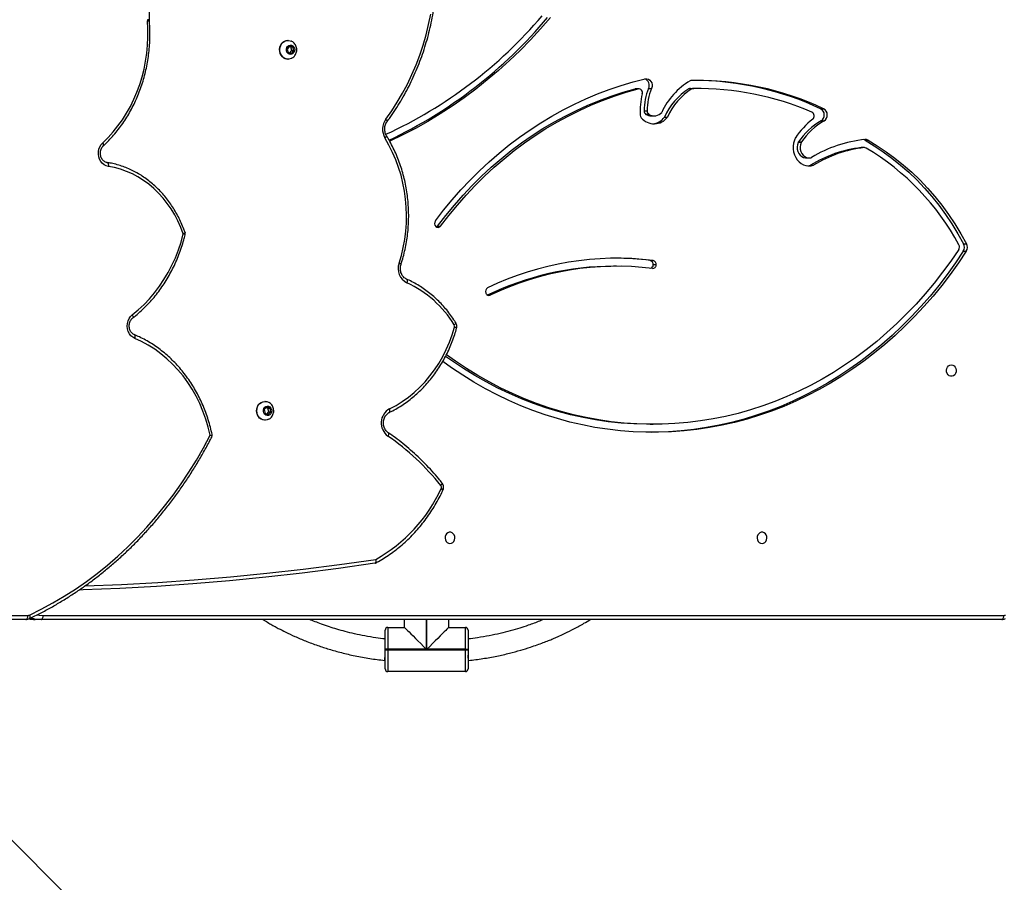
# Model space of a CAD drawing. Units: millimetres. Extents: x -10579 to 341889, y -3372 to 18480.
# Drawn here: x 2101 to 2838, y 9648 to 10293 of the extents above; entities that cross this region are included whole.
import ezdxf

# ---------------------------------------------------------------- set-up
doc = ezdxf.new("R2010")
doc.units = ezdxf.units.MM
doc.layers.add('Toestel 2D', color=7, linetype='Continuous', lineweight=20)

# ---------------------------------------------------------------- blocks, each defined once
blk = doc.blocks.new('3245 _')
at = {"color": 7, "linetype": 'Continuous', "lineweight": 25}
for p, q in [((-34.475, -5888.27), (-34.476, -5888.224)), ((-24.003, -5890.186), (-24.17, -5890.405)), ((-24.17, -5890.405), (-24.084, -5890.677)), ((-24.096, -5889.758), (-24.119, -5889.758)), ((-23.906, -5890.238), (-24.024, -5890.214)), ((-23.75, -5890.238), (-24.003, -5890.186)), ((-23.906, -5890.238), (-23.75, -5890.238)), ((-23.821, -5890.511), (-23.906, -5890.238)), ((-23.665, -5890.511), (-23.75, -5890.238)), ((-24.119, -5891.158), (-24.096, -5891.158)), ((-24.084, -5890.677), (-23.832, -5890.73)), ((-23.966, -5890.702), (-23.821, -5890.511)), ((-23.832, -5890.73), (-23.665, -5890.511)), ((-23.821, -5890.511), (-23.665, -5890.511)), ((1.856, -5893.383), (1.913, -5893.375)), ((2.081, -5893.383), (1.856, -5893.383)), ((2.138, -5893.375), (1.913, -5893.375)), ((2.858, -5893.348), (3.083, -5893.348)), ((6.095, -5893.388), (5.87, -5893.388)), ((5.987, -5893.355), (6.251, -5893.353)), ((5.987, -5893.355), (6.212, -5893.355)), ((6.476, -5893.353), (6.251, -5893.353)), ((15.728, -5894.871), (15.953, -5894.871)), ((2.523, -5895.025), (2.748, -5895.025)), ((2.887, -5895.291), (2.662, -5895.291)), ((3.053, -5895.402), (3.278, -5895.402)), ((4.047, -5895.505), (4.272, -5895.505)), ((15.756, -5895.784), (15.981, -5895.784)), ((14.266, -5897.401), (14.041, -5897.401)), ((14.069, -5897.35), (14.294, -5897.35)), ((18.988, -5897.779), (18.763, -5897.779)), ((19.013, -5897.778), (18.788, -5897.778)), ((19.046, -5897.221), (19.271, -5897.221)), ((14.654, -5898.551), (14.879, -5898.551)), ((14.979, -5899.1), (15.204, -5899.1)), ((-12.917, -5903.644), (-12.692, -5903.644)), ((26.415, -5904.971), (26.64, -5904.971)), ((26.393, -5905.533), (26.618, -5905.533)), ((0.471, -5906.649), (0.246, -5906.649)), ((2.98, -5906.22), (3.205, -5906.22)), ((3.434, -5906.554), (3.209, -5906.554)), ((-25.818, -5916.758), (-25.841, -5916.758)), ((-25.697, -5917.176), (-25.885, -5917.373)), ((-25.885, -5917.373), (-25.828, -5917.654)), ((-25.828, -5917.654), (-25.582, -5917.739)), ((-25.608, -5917.261), (-25.736, -5917.217)), ((-25.699, -5917.699), (-25.55, -5917.542)), ((-25.452, -5917.261), (-25.697, -5917.176)), ((-25.608, -5917.261), (-25.452, -5917.261)), ((-25.55, -5917.542), (-25.608, -5917.261)), ((-25.582, -5917.739), (-25.394, -5917.542)), ((-25.55, -5917.542), (-25.394, -5917.542)), ((-25.394, -5917.542), (-25.452, -5917.261)), ((-25.841, -5918.158), (-25.818, -5918.158)), ((2.966, -5918.47), (3.191, -5918.47)), ((-43.719, -5933.058), (-114.848, -5933.058)), ((-42.568, -5933.058), (-43.018, -5933.058)), ((29.281, -5933.058), (-42.568, -5933.058)), ((-42.418, -5932.758), (29.431, -5932.758)), ((-15.394, -5933.658), (-15.394, -5933.058)), ((-12.094, -5933.058), (-12.094, -5933.658)), ((-16.844, -5935.288), (-16.844, -5933.858)), ((-16.644, -5933.658), (-16.644, -5935.288)), ((-16.644, -5933.658), (-15.394, -5933.658)), ((-12.094, -5933.658), (-10.844, -5933.658)), ((-10.844, -5935.288), (-10.844, -5933.658)), ((-10.644, -5933.858), (-10.644, -5935.288)), ((-16.644, -5935.288), (-16.844, -5935.288)), ((-16.844, -5935.328), (-16.844, -5935.288)), ((-16.844, -5935.328), (-16.644, -5935.328)), ((-16.844, -5936.758), (-16.844, -5935.328)), ((-16.644, -5935.288), (-16.644, -5935.328)), ((-13.764, -5935.288), (-16.644, -5935.288)), ((-16.644, -5935.328), (-10.844, -5935.328)), ((-16.644, -5935.328), (-16.644, -5936.958)), ((-10.844, -5935.288), (-13.724, -5935.288)), ((-10.844, -5935.328), (-10.844, -5935.288)), ((-10.844, -5935.288), (-10.644, -5935.288)), ((-10.844, -5935.328), (-10.644, -5935.328)), ((-10.844, -5936.958), (-10.844, -5935.328)), ((-10.644, -5935.288), (-10.644, -5935.328)), ((-10.644, -5935.328), (-10.644, -5936.758)), ((-16.888, -5936.128), (-16.844, -5936.128)), ((-10.644, -5936.128), (-10.601, -5936.128)), ((-10.844, -5936.958), (-16.644, -5936.958)), ((-19.35, -5974.991), (-51.825, -5942.516))]:
    blk.add_line(p, q, dxfattribs=at)
at = {"color": 8, "linetype": 'Continuous', "lineweight": 25}
for p, q in [((-9.177, -5908.814), (-8.979, -5908.814)), ((-114.808, -5932.758), (-43.569, -5932.758)), ((-13.764, -5933.058), (-13.764, -5935.288)), ((-13.724, -5935.288), (-13.724, -5933.058))]:
    blk.add_line(p, q, dxfattribs=at)
at = {"color": 7, "linetype": 'Continuous', "lineweight": 25, "flags": 128}
for points in [[(-16.8, -5895.657), (-16.355, -5895.03), (-15.936, -5894.381), (-15.544, -5893.712), (-15.178, -5893.023), (-14.841, -5892.317), (-14.532, -5891.594), (-14.252, -5890.856), (-14.002, -5890.105), (-13.782, -5889.342), (-13.594, -5888.569), (-13.436, -5887.787)], [(-4.48, -5888.045), (-5.215, -5888.892), (-5.972, -5889.713), (-6.75, -5890.507), (-7.548, -5891.273), (-8.366, -5892.012), (-9.203, -5892.722), (-10.058, -5893.402), (-10.93, -5894.052), (-11.819, -5894.672), (-12.724, -5895.26), (-13.644, -5895.817), (-14.578, -5896.341), (-15.525, -5896.832), (-16.484, -5897.291), (-16.503, -5897.299)], [(-37.967, -5897.415), (-37.567, -5897.022), (-37.187, -5896.603), (-36.828, -5896.159), (-36.493, -5895.691), (-36.182, -5895.202), (-35.896, -5894.693), (-35.636, -5894.165), (-35.404, -5893.621), (-35.199, -5893.062), (-35.022, -5892.49), (-34.875, -5891.907), (-34.757, -5891.315), (-34.67, -5890.717), (-34.613, -5890.113), (-34.586, -5889.507), (-34.59, -5888.9), (-34.624, -5888.294)], [(-24.524, -5890.99), (-24.619, -5890.875), (-24.689, -5890.739), (-24.73, -5890.59), (-24.741, -5890.433), (-24.72, -5890.278), (-24.67, -5890.132), (-24.592, -5890.003), (-24.49, -5889.896), (-24.369, -5889.817), (-24.236, -5889.77), (-24.119, -5889.758)], [(-24.501, -5890.99), (-24.596, -5890.875), (-24.666, -5890.739), (-24.707, -5890.59), (-24.718, -5890.433), (-24.697, -5890.278), (-24.647, -5890.132), (-24.569, -5890.003), (-24.467, -5889.896), (-24.346, -5889.817), (-24.213, -5889.77), (-24.074, -5889.758), (-23.936, -5889.781), (-23.845, -5889.817)], [(-24.12, -5890.724), (-24.185, -5890.635), (-24.222, -5890.528), (-24.226, -5890.413), (-24.196, -5890.302), (-24.136, -5890.209), (-24.052, -5890.142), (-23.954, -5890.11), (-23.852, -5890.116), (-23.757, -5890.158), (-23.679, -5890.233), (-23.627, -5890.332), (-23.606, -5890.445), (-23.62, -5890.559), (-23.665, -5890.663), (-23.738, -5890.744), (-23.83, -5890.794), (-23.932, -5890.807), (-24.032, -5890.783), (-24.12, -5890.724)], [(-13.086, -5903.252), (-12.47, -5902.454), (-11.831, -5901.68), (-11.17, -5900.93), (-10.489, -5900.206), (-9.787, -5899.508), (-9.066, -5898.838), (-8.326, -5898.195), (-7.568, -5897.581), (-6.794, -5896.995), (-6.002, -5896.44), (-5.196, -5895.915), (-4.375, -5895.421), (-3.54, -5894.958), (-2.692, -5894.527), (-1.833, -5894.129), (-0.963, -5893.763), (-0.083, -5893.431), (0.807, -5893.133), (1.704, -5892.868), (2.608, -5892.638)], [(2.608, -5892.638), (2.728, -5892.629), (2.845, -5892.659), (2.951, -5892.725), (3.037, -5892.822), (3.096, -5892.943), (3.125, -5893.077), (3.12, -5893.216), (3.083, -5893.348)], [(-12.917, -5903.644), (-12.303, -5902.849), (-11.666, -5902.078), (-11.007, -5901.332), (-10.327, -5900.612), (-9.626, -5899.918), (-8.906, -5899.252), (-8.167, -5898.614), (-7.41, -5898.006), (-6.636, -5897.426), (-5.845, -5896.877), (-5.039, -5896.359), (-4.218, -5895.872), (-3.384, -5895.417), (-2.537, -5894.994), (-1.678, -5894.604), (-0.808, -5894.248), (0.071, -5893.925), (0.959, -5893.637), (1.856, -5893.383)], [(-12.692, -5903.644), (-12.078, -5902.849), (-11.441, -5902.078), (-10.782, -5901.332), (-10.102, -5900.612), (-9.401, -5899.918), (-8.681, -5899.252), (-7.942, -5898.614), (-7.185, -5898.006), (-6.411, -5897.426), (-5.62, -5896.877), (-4.814, -5896.359), (-3.993, -5895.872), (-3.159, -5895.417), (-2.312, -5894.994), (-1.453, -5894.604), (-0.583, -5894.248), (0.296, -5893.925), (1.184, -5893.637), (2.081, -5893.383)], [(13.848, -5897.034), (13.762, -5897.232), (13.704, -5897.443), (13.676, -5897.663), (13.678, -5897.884), (13.71, -5898.103), (13.773, -5898.313), (13.863, -5898.508), (13.979, -5898.685), (14.117, -5898.838), (14.276, -5898.964), (14.449, -5899.059), (14.633, -5899.122), (14.824, -5899.15), (15.015, -5899.142), (15.204, -5899.1)], [(-37.541, -5899.187), (-37.705, -5899.143), (-37.858, -5899.063), (-37.995, -5898.95), (-38.11, -5898.809), (-38.2, -5898.645), (-38.261, -5898.464), (-38.29, -5898.272), (-38.286, -5898.078), (-38.25, -5897.889), (-38.183, -5897.711), (-38.088, -5897.551), (-37.967, -5897.415)], [(14.041, -5897.401), (13.989, -5897.562), (13.968, -5897.731), (13.979, -5897.902), (14.021, -5898.066), (14.093, -5898.216), (14.191, -5898.344), (14.311, -5898.445), (14.447, -5898.514), (14.592, -5898.548), (14.654, -5898.551)], [(14.266, -5897.401), (14.214, -5897.562), (14.193, -5897.731), (14.204, -5897.902), (14.246, -5898.066), (14.318, -5898.216), (14.416, -5898.344), (14.536, -5898.445), (14.672, -5898.514), (14.817, -5898.548), (14.965, -5898.545)], [(18.763, -5897.779), (18.781, -5897.778), (18.788, -5897.778)], [(19.046, -5897.221), (19.735, -5897.635), (20.408, -5898.084), (21.063, -5898.565), (21.7, -5899.079), (22.317, -5899.624), (22.913, -5900.198), (23.487, -5900.802), (24.039, -5901.434), (24.566, -5902.093), (25.068, -5902.778), (25.544, -5903.486), (25.993, -5904.218), (26.415, -5904.971)], [(19.271, -5897.221), (19.96, -5897.635), (20.633, -5898.084), (21.288, -5898.565), (21.925, -5899.079), (22.542, -5899.624), (23.138, -5900.198), (23.712, -5900.802), (24.264, -5901.434), (24.791, -5902.093), (25.293, -5902.778), (25.769, -5903.486), (26.218, -5904.218), (26.64, -5904.971)], [(-37.657, -5898.89), (-37.628, -5898.895), (-37.602, -5898.912), (-37.579, -5898.94), (-37.561, -5898.977), (-37.547, -5899.022), (-37.54, -5899.073), (-37.537, -5899.129), (-37.541, -5899.187)], [(-31.943, -5904.233), (-32.129, -5903.741), (-32.343, -5903.264), (-32.584, -5902.804), (-32.85, -5902.364), (-33.142, -5901.945), (-33.456, -5901.549), (-33.793, -5901.178), (-34.15, -5900.834), (-34.526, -5900.518), (-34.919, -5900.231), (-35.328, -5899.974), (-35.751, -5899.75), (-36.185, -5899.558), (-36.63, -5899.4), (-37.083, -5899.276), (-37.541, -5899.187)], [(14.767, -5899.145), (14.79, -5899.142), (14.979, -5899.1)], [(-35.752, -5910.277), (-35.304, -5909.908), (-34.875, -5909.509), (-34.467, -5909.082), (-34.082, -5908.628), (-33.72, -5908.149), (-33.383, -5907.646), (-33.072, -5907.121), (-32.788, -5906.576), (-32.533, -5906.013), (-32.306, -5905.433), (-32.109, -5904.84), (-31.943, -5904.233)], [(26.618, -5905.533), (26.033, -5906.405), (25.423, -5907.254), (24.791, -5908.08), (24.135, -5908.882), (23.457, -5909.658), (22.757, -5910.409), (22.036, -5911.133), (21.296, -5911.829), (20.536, -5912.497), (19.757, -5913.136), (18.961, -5913.745), (18.148, -5914.324), (17.32, -5914.872), (16.476, -5915.388), (15.618, -5915.873), (14.747, -5916.325), (13.863, -5916.744), (12.968, -5917.129), (12.063, -5917.48), (11.148, -5917.797), (10.225, -5918.08), (9.295, -5918.327), (8.357, -5918.54), (7.415, -5918.717), (6.468, -5918.858), (5.517, -5918.963), (4.564, -5919.033), (3.609, -5919.067), (2.654, -5919.065), (1.7, -5919.026), (0.747, -5918.952), (-0.203, -5918.842), (-1.15, -5918.696), (-2.092, -5918.515), (-3.029, -5918.298), (-3.958, -5918.046), (-4.88, -5917.76), (-5.794, -5917.438), (-6.698, -5917.083), (-7.592, -5916.693), (-8.474, -5916.27), (-9.343, -5915.814), (-10.199, -5915.326), (-11.041, -5914.805), (-11.868, -5914.253), (-12.535, -5913.777)], [(26.057, -5905.394), (25.467, -5906.259), (24.852, -5907.1), (24.213, -5907.918), (23.551, -5908.71), (22.867, -5909.477), (22.161, -5910.218), (21.434, -5910.93), (20.687, -5911.615), (19.921, -5912.27), (19.136, -5912.896), (18.334, -5913.492), (17.515, -5914.056), (16.681, -5914.589), (15.831, -5915.089), (14.968, -5915.557), (14.092, -5915.991), (13.204, -5916.392), (12.304, -5916.758), (11.395, -5917.09), (10.477, -5917.387), (9.55, -5917.648), (8.617, -5917.874), (7.678, -5918.064), (6.733, -5918.217), (5.785, -5918.335), (4.834, -5918.416), (3.881, -5918.461), (2.928, -5918.469), (1.974, -5918.441), (1.022, -5918.376), (0.073, -5918.274), (-0.873, -5918.137), (-1.815, -5917.963), (-2.751, -5917.753), (-3.681, -5917.508), (-4.603, -5917.227), (-5.516, -5916.911), (-6.42, -5916.56), (-7.313, -5916.175), (-8.195, -5915.755), (-9.064, -5915.303), (-9.92, -5914.817), (-10.761, -5914.298), (-11.587, -5913.748), (-12.261, -5913.267)], [(26.393, -5905.533), (25.808, -5906.405), (25.198, -5907.254), (24.566, -5908.08), (23.91, -5908.882), (23.232, -5909.658), (22.532, -5910.409), (21.811, -5911.133), (21.071, -5911.829), (20.311, -5912.497), (19.532, -5913.136), (18.736, -5913.745), (17.923, -5914.324), (17.095, -5914.872), (16.251, -5915.388), (15.393, -5915.873), (14.522, -5916.325), (13.638, -5916.744), (12.743, -5917.129), (11.838, -5917.48), (10.923, -5917.797), (10, -5918.08), (9.07, -5918.327), (8.132, -5918.54), (7.19, -5918.717), (6.243, -5918.858), (5.292, -5918.963), (4.339, -5919.033), (3.384, -5919.067), (3.079, -5919.07)], [(-35.564, -5912.049), (-35.72, -5911.963), (-35.858, -5911.843), (-35.973, -5911.693), (-36.06, -5911.519), (-36.115, -5911.329), (-36.136, -5911.131), (-36.123, -5910.931), (-36.075, -5910.738), (-35.995, -5910.561), (-35.886, -5910.405), (-35.752, -5910.277)], [(-16.516, -5917.307), (-16.031, -5917.05), (-15.56, -5916.76), (-15.106, -5916.438), (-14.671, -5916.085), (-14.256, -5915.703), (-13.862, -5915.293), (-13.491, -5914.856), (-13.146, -5914.394), (-12.825, -5913.91), (-12.532, -5913.404), (-12.268, -5912.879), (-12.032, -5912.336), (-11.826, -5911.779), (-11.652, -5911.208)], [(-29.932, -5919.285), (-30.078, -5918.674), (-30.256, -5918.076), (-30.466, -5917.49), (-30.707, -5916.921), (-30.978, -5916.371), (-31.277, -5915.84), (-31.605, -5915.332), (-31.958, -5914.848), (-32.337, -5914.39), (-32.74, -5913.96), (-33.165, -5913.56), (-33.611, -5913.191), (-34.075, -5912.854), (-34.557, -5912.55), (-35.053, -5912.282), (-35.564, -5912.049)], [(2.966, -5918.47), (2.703, -5918.469), (1.749, -5918.441), (0.797, -5918.376), (-0.152, -5918.274), (-1.098, -5918.137), (-2.04, -5917.963), (-2.976, -5917.753), (-3.906, -5917.508), (-4.828, -5917.227), (-5.741, -5916.911), (-6.645, -5916.56), (-7.538, -5916.175), (-8.42, -5915.755), (-9.289, -5915.303), (-10.145, -5914.817), (-10.986, -5914.298), (-11.812, -5913.748), (-12.323, -5913.386)], [(25.506, -5914.033), (25.614, -5914.052), (25.713, -5914.107), (25.793, -5914.193), (25.848, -5914.302), (25.873, -5914.426), (25.864, -5914.552), (25.824, -5914.67), (25.756, -5914.769), (25.665, -5914.841), (25.56, -5914.878), (25.451, -5914.878), (25.346, -5914.841), (25.255, -5914.769), (25.187, -5914.67), (25.147, -5914.552), (25.139, -5914.426), (25.163, -5914.302), (25.218, -5914.193), (25.298, -5914.107), (25.397, -5914.052), (25.506, -5914.033)], [(-25.841, -5918.158), (-25.979, -5918.14), (-26.11, -5918.089), (-26.229, -5918.006), (-26.327, -5917.895), (-26.401, -5917.762), (-26.448, -5917.615), (-26.464, -5917.459), (-26.448, -5917.303), (-26.402, -5917.155), (-26.328, -5917.022), (-26.23, -5916.911), (-26.112, -5916.828), (-25.981, -5916.776), (-25.842, -5916.758), (-25.841, -5916.758)], [(-25.559, -5918.094), (-25.679, -5918.14), (-25.817, -5918.158), (-25.956, -5918.14), (-26.088, -5918.089), (-26.206, -5918.006), (-26.304, -5917.895), (-26.379, -5917.762), (-26.425, -5917.615), (-26.441, -5917.459), (-26.425, -5917.303), (-26.379, -5917.155), (-26.305, -5917.022), (-26.207, -5916.911), (-26.089, -5916.828), (-25.958, -5916.776), (-25.819, -5916.758), (-25.681, -5916.775), (-25.559, -5916.821)], [(-25.57, -5917.799), (-25.672, -5917.806), (-25.771, -5917.775), (-25.855, -5917.71), (-25.917, -5917.617), (-25.948, -5917.508), (-25.945, -5917.393), (-25.91, -5917.284), (-25.845, -5917.195), (-25.758, -5917.134), (-25.659, -5917.108), (-25.557, -5917.12), (-25.464, -5917.169), (-25.39, -5917.249), (-25.343, -5917.351), (-25.329, -5917.465), (-25.348, -5917.579), (-25.398, -5917.679), (-25.475, -5917.755), (-25.57, -5917.799)], [(-43.439, -5932.728), (-42.56, -5932.294), (-41.696, -5931.826), (-40.845, -5931.324), (-40.01, -5930.789), (-39.191, -5930.221), (-38.39, -5929.622), (-37.606, -5928.991), (-36.842, -5928.329), (-36.098, -5927.638), (-35.374, -5926.918), (-34.672, -5926.17), (-33.993, -5925.395), (-33.337, -5924.593), (-32.705, -5923.766), (-32.098, -5922.915), (-31.517, -5922.04), (-30.961, -5921.142), (-30.433, -5920.224), (-29.932, -5919.285)], [(-11.994, -5927.383), (-11.886, -5927.364), (-11.787, -5927.309), (-11.707, -5927.223), (-11.652, -5927.113), (-11.627, -5926.99), (-11.636, -5926.863), (-11.676, -5926.745), (-11.744, -5926.646), (-11.835, -5926.575), (-11.94, -5926.537), (-12.049, -5926.537), (-12.154, -5926.575), (-12.245, -5926.646), (-12.313, -5926.745), (-12.353, -5926.863), (-12.361, -5926.99), (-12.337, -5927.113), (-12.282, -5927.223), (-12.202, -5927.309), (-12.103, -5927.364), (-11.994, -5927.383)], [(11.345, -5927.383), (11.454, -5927.364), (11.553, -5927.309), (11.633, -5927.223), (11.688, -5927.113), (11.712, -5926.99), (11.704, -5926.863), (11.664, -5926.745), (11.596, -5926.646), (11.505, -5926.575), (11.4, -5926.537), (11.29, -5926.537), (11.186, -5926.575), (11.095, -5926.646), (11.027, -5926.745), (10.986, -5926.863), (10.978, -5926.99), (11.003, -5927.113), (11.058, -5927.223), (11.138, -5927.309), (11.237, -5927.364), (11.345, -5927.383)], [(-17.606, -5928.861), (-20.321, -5929.247), (-23.04, -5929.594), (-25.763, -5929.902), (-28.49, -5930.17), (-31.219, -5930.399), (-33.95, -5930.589), (-36.684, -5930.74), (-39.419, -5930.851), (-39.713, -5930.861)], [(-43.569, -5932.758), (-43.572, -5932.816), (-43.581, -5932.873), (-43.595, -5932.924), (-43.613, -5932.97), (-43.636, -5933.007), (-43.662, -5933.035), (-43.69, -5933.052), (-43.719, -5933.058)], [(-42.568, -5933.058), (-42.539, -5933.052), (-42.511, -5933.035), (-42.485, -5933.007), (-42.462, -5932.97), (-42.443, -5932.924), (-42.429, -5932.873), (-42.421, -5932.816), (-42.418, -5932.758)], [(29.281, -5933.058), (29.31, -5933.052), (29.338, -5933.035), (29.364, -5933.007), (29.387, -5932.97), (29.405, -5932.924), (29.419, -5932.873), (29.428, -5932.816), (29.431, -5932.758)], [(-15.394, -5933.658), (-15.38, -5933.672), (-15.339, -5933.713), (-15.27, -5933.782), (-15.176, -5933.876), (-15.058, -5933.995), (-14.917, -5934.135), (-14.757, -5934.295), (-14.579, -5934.473), (-14.388, -5934.664), (-14.186, -5934.866), (-13.977, -5935.075), (-13.764, -5935.288)], [(-12.094, -5933.658), (-12.108, -5933.672), (-12.15, -5933.713), (-12.218, -5933.782), (-12.313, -5933.876), (-12.431, -5933.995), (-12.572, -5934.135), (-12.732, -5934.295), (-12.909, -5934.473), (-13.101, -5934.664), (-13.303, -5934.866), (-13.512, -5935.075), (-13.724, -5935.288)]]:
    blk.add_lwpolyline(points, dxfattribs=at)
at = {"color": 8, "linetype": 'Continuous', "lineweight": 25, "flags": 128}
for points in [[(-16.8, -5895.657), (-16.763, -5895.694), (-16.732, -5895.73), (-16.709, -5895.763), (-16.695, -5895.793), (-16.691, -5895.817), (-16.696, -5895.834), (-16.697, -5895.836)], [(-16.739, -5896.889), (-16.736, -5896.904), (-16.742, -5896.926), (-16.759, -5896.951), (-16.784, -5896.981), (-16.817, -5897.013), (-16.857, -5897.046)], [(-37.913, -5897.635), (-37.91, -5897.632), (-37.899, -5897.61), (-37.897, -5897.581), (-37.903, -5897.545), (-37.917, -5897.505), (-37.939, -5897.461), (-37.967, -5897.415)], [(-31.809, -5904.136), (-31.809, -5904.141), (-31.816, -5904.155), (-31.834, -5904.172), (-31.862, -5904.191), (-31.899, -5904.212), (-31.943, -5904.233)], [(-15.235, -5907.617), (-15.234, -5907.617), (-15.214, -5907.633), (-15.199, -5907.659), (-15.19, -5907.693), (-15.188, -5907.736), (-15.192, -5907.784), (-15.203, -5907.836), (-15.219, -5907.891)], [(-35.752, -5910.277), (-35.727, -5910.326), (-35.709, -5910.373), (-35.697, -5910.416), (-35.694, -5910.454), (-35.699, -5910.485), (-35.712, -5910.508), (-35.718, -5910.514)], [(-11.558, -5910.876), (-11.555, -5910.891), (-11.562, -5910.913), (-11.578, -5910.939), (-11.603, -5910.968), (-11.636, -5911.001), (-11.676, -5911.034)], [(-35.564, -5912.049), (-35.549, -5911.994), (-35.541, -5911.941), (-35.54, -5911.892), (-35.545, -5911.85), (-35.557, -5911.815), (-35.575, -5911.789), (-35.597, -5911.773)], [(-16.522, -5917.577), (-16.503, -5917.562), (-16.489, -5917.536), (-16.482, -5917.502), (-16.481, -5917.46), (-16.486, -5917.413), (-16.498, -5917.361), (-16.516, -5917.307)], [(-16.609, -5919.098), (-16.598, -5919.108), (-16.587, -5919.132), (-16.584, -5919.164), (-16.588, -5919.202), (-16.599, -5919.247), (-16.617, -5919.295), (-16.641, -5919.345)], [(-12.581, -5922.858), (-12.58, -5922.86), (-12.574, -5922.878), (-12.578, -5922.903), (-12.591, -5922.934), (-12.613, -5922.969), (-12.642, -5923.006), (-12.678, -5923.045)], [(-39.285, -5930.551), (-36.57, -5930.441), (-33.845, -5930.291), (-31.121, -5930.102), (-28.399, -5929.873), (-25.68, -5929.606), (-22.965, -5929.3), (-20.253, -5928.954), (-17.545, -5928.57)], [(-43.488, -5933.015), (-43.335, -5933.039), (-43.018, -5933.058)], [(-43.439, -5932.728), (-43.422, -5932.782), (-43.412, -5932.834), (-43.409, -5932.882), (-43.413, -5932.925), (-43.424, -5932.959), (-43.441, -5932.985), (-43.461, -5933)], [(-42.86, -5932.717), (-42.708, -5932.74), (-42.418, -5932.758)]]:
    blk.add_lwpolyline(points, dxfattribs=at)
at = {"color": 7, "linetype": 'Continuous', "lineweight": 25}
for centre, radius, start, end in [((-33.934, -5888.238), 0.693, 177.95359, 184.7017), ((-30.953, -5865.975), 33.909, 294.68711, 319.67237), ((-31.301, -5865.934), 34.586, 295.24751, 320.26187), ((-24.115, -5890.578), 0.58, 225.23219, 269.61566), ((-24.097, -5890.585), 0.572, 225.04566, 296.22921), ((2.387, -5893.128), 0.52, 334.97231, 68.20644), ((2.12, -5893.664), 0.284, 339.99522, 98.07438), ((6.82, -5895.012), 4.297, 157.21105, 180.17437), ((7.045, -5895.012), 4.297, 157.21105, 180.17437), ((8.543, -5897.24), 5.14, 119.95591, 155.95895), ((8.298, -5897.322), 4.623, 121.67227, 156.85726), ((8.523, -5897.322), 4.623, 121.67227, 156.85726), ((5.991, -5893.587), 0.233, 90.93365, 121.17455), ((6.09, -5892.988), 0.232, 91.21592, 119.38076), ((6.432, -5915.222), 22.468, 64.92775, 90.88425), ((6.216, -5893.587), 0.233, 90.93365, 121.17455), ((6.444, -5915.283), 21.929, 66.81536, 90.60582), ((6.2, -5915.241), 22.489, 64.9328, 89.58313), ((7.283, -5895.02), 5.055, 165.57704, 183.75312), ((15.473, -5895.336), 0.53, 302.25157, 61.25855), ((15.698, -5895.336), 0.53, 302.25167, 61.25845), ((2.56, -5895.333), 0.322, 183.19113, 220.15392), ((3.279, -5894.746), 1.25, 219.46648, 322.59583), ((2.831, -5895.033), 0.308, 178.608, 236.78772), ((3.055, -5894.65), 0.752, 238.47204, 269.83441), ((3.056, -5895.033), 0.308, 178.608, 236.78772), ((3.28, -5894.639), 0.761, 238.87101, 318.28805), ((3.022, -5894.702), 1.302, 276.34311, 321.90921), ((14.931, -5895.408), 0.319, 308.99851, 62.58124), ((-15.777, -5896.395), 1.261, 144.18101, 211.0698), ((18.674, -5900.24), 5.793, 127.69597, 146.40251), ((18.276, -5900.192), 5.077, 119.76335, 145.96482), ((18.501, -5900.192), 5.077, 119.76335, 145.96482), ((-26.61, -5902.889), 11.369, 341.8813, 30.92543), ((14.324, -5897.525), 0.309, 145.62036, 156.53681), ((14.549, -5897.525), 0.309, 145.62036, 156.53681), ((19.792, -5906.809), 9.088, 96.49945, 121.97854), ((20.013, -5906.655), 9.533, 95.84218, 121.34832), ((20.017, -5906.809), 9.088, 96.49946, 121.97854), ((18.849, -5897.564), 0.396, 60.17936, 75.64701), ((19.013, -5898.008), 0.23, 59.57476, 96.09642), ((19.079, -5897.553), 0.384, 59.93546, 95.45047), ((9.59, -5913.9), 18.705, 28.23144, 59.33734), ((14.931, -5898.312), 0.235, 278.41949, 301.31948), ((-12.818, -5903.447), 0.331, 143.87938, 223.8963), ((-12.888, -5903.509), 0.238, 224.78203, 325.57211), ((-13.131, -5903.487), 0.265, 299.21536, 323.74599), ((-32.093, -5904.233), 0.3, 346.1316, 19.00753), ((25.774, -5905.212), 0.337, 327.3316, 28.43288), ((25.917, -5905.233), 0.563, 327.76262, 27.73596), ((26.142, -5905.233), 0.563, 327.76261, 27.7359), ((-14.678, -5906.825), 1.195, 160.44356, 243.10556), ((0.289, -5928.541), 21.892, 90.11204, 115.69667), ((0.48, -5928.286), 22.234, 82.9613, 115.74384), ((0.48, -5928.429), 21.777, 82.96129, 115.74379), ((0.245, -5927.973), 21.924, 82.83423, 89.7029), ((2.92, -5906.507), 0.293, 350.77008, 78.33897), ((2.917, -5906.534), 0.293, 293.62094, 356.14573), ((3.163, -5906.545), 0.271, 266.8918, 358.22629), ((3.145, -5906.507), 0.293, 350.77008, 78.33897), ((-18.535, -5915.198), 8.024, 31.25639, 65.58957), ((-9.023, -5908.536), 0.317, 119.15834, 201.80909), ((-9.077, -5908.585), 0.249, 196.11399, 293.29799), ((-11.864, -5911.149), 0.221, 344.45471, 31.31314), ((-15.926, -5918.366), 1.212, 119.12851, 233.84956), ((-27.065, -5934.481), 18.378, 38.48121, 55.44814), ((-23.175, -5918.463), 11.569, 299.11912, 335.43755), ((-12.852, -5923.179), 0.219, 334.87204, 37.6885), ((-43.57, -5932.452), 0.306, 270.09768, 295.41289), ((29.43, -5932.452), 0.306, 270.09782, 295.41219), ((-16.644, -5933.858), 0.2, 90, 180), ((-10.844, -5933.858), 0.2, 0, 90), ((-16.644, -5936.758), 0.2, 180, 270), ((-10.844, -5936.758), 0.2, 270, 0)]:
    blk.add_arc(centre, radius, start, end, dxfattribs=at)
at = {"color": 8, "linetype": 'Continuous', "lineweight": 25}
for centre, radius, start, end in [((-34.639, -5889.446), 1.233, 82.41553, 89.40092), ((-34.639, -5887.742), 0.552, 271.52802, 287.24493), ((-31.97, -5904.462), 0.23, 42.90242, 83.12916), ((-15.853, -5906.665), 0.246, 37.00065, 78.63222), ((-11.694, -5911.473), 0.269, 43.66227, 80.8958), ((-12.721, -5923.478), 0.216, 21.13315, 71.77984), ((-42.566, -5930.405), 2.653, 253.33609, 269.95526)]:
    blk.add_arc(centre, radius, start, end, dxfattribs=at)
at = {"color": 7, "linetype": 'Continuous', "lineweight": 25}
for points, knots in [([(-16.696, -5895.835), (-16.621, -5895.732), (-16.402, -5895.434), (-16.058, -5894.926), (-15.672, -5894.306), (-15.309, -5893.668), (-14.97, -5893.014), (-14.656, -5892.344), (-14.367, -5891.66), (-14.104, -5890.963), (-13.867, -5890.255), (-13.656, -5889.536), (-13.473, -5888.807), (-13.316, -5888.071), (-13.188, -5887.328), (-13.087, -5886.58), (-13.014, -5885.827), (-12.969, -5885.072), (-12.952, -5884.315), (-12.963, -5883.558), (-13.003, -5882.803), (-13.07, -5882.05), (-13.166, -5881.3), (-13.289, -5880.556), (-13.44, -5879.818), (-13.618, -5879.088), (-13.823, -5878.367), (-14.055, -5877.656), (-14.313, -5876.957), (-14.598, -5876.27), (-14.857, -5875.704), (-15.025, -5875.369), (-15.083, -5875.254)], [0, 0, 0, 0, 0.0182327, 0.0526345, 0.0870394, 0.1214471, 0.1558566, 0.1902693, 0.2246837, 0.2590997, 0.2935173, 0.3279369, 0.3623575, 0.3967788, 0.431201, 0.4656241, 0.5000485, 0.5344724, 0.5688971, 0.6033224, 0.6377476, 0.6721733, 0.7065986, 0.7410236, 0.7754489, 0.8098733, 0.8442976, 0.8787209, 0.9131435, 0.9475644, 0.9819846, 1, 1, 1, 1]), ([(-34.476, -5888.224), (-34.471, -5888.065), (-34.457, -5887.606), (-34.455, -5886.846), (-34.478, -5885.944), (-34.529, -5885.045), (-34.607, -5884.147), (-34.712, -5883.254), (-34.845, -5882.365), (-35.004, -5881.482), (-35.192, -5880.606), (-35.342, -5879.972), (-35.437, -5879.633), (-35.452, -5879.58)], [0, 0, 0, 0, 0.054376, 0.157309, 0.260248, 0.363186, 0.466123, 0.569061, 0.672001, 0.774939, 0.877875, 0.980813, 1, 1, 1, 1]), ([(-37.914, -5897.636), (-37.844, -5897.57), (-37.644, -5897.381), (-37.326, -5897.051), (-36.969, -5896.638), (-36.631, -5896.204), (-36.315, -5895.748), (-36.021, -5895.274), (-35.749, -5894.782), (-35.501, -5894.274), (-35.277, -5893.751), (-35.079, -5893.215), (-34.906, -5892.667), (-34.759, -5892.109), (-34.639, -5891.543), (-34.545, -5890.97), (-34.479, -5890.392), (-34.44, -5889.811), (-34.43, -5889.228), (-34.443, -5888.714), (-34.466, -5888.395), (-34.475, -5888.27)], [0, 0, 0, 0, 0.029288, 0.084213, 0.139152, 0.194107, 0.249076, 0.304057, 0.359051, 0.414053, 0.469064, 0.524082, 0.579107, 0.634135, 0.689169, 0.744205, 0.799245, 0.854286, 0.90933, 0.964375, 1, 1, 1, 1]), ([(-23.846, -5891.095), (-23.829, -5891.087), (-23.769, -5891.061), (-23.68, -5890.988), (-23.584, -5890.881), (-23.512, -5890.754), (-23.466, -5890.614), (-23.45, -5890.465), (-23.464, -5890.313), (-23.51, -5890.166), (-23.586, -5890.03), (-23.69, -5889.917), (-23.78, -5889.846), (-23.838, -5889.823), (-23.847, -5889.819)], [0, 0, 0, 0, 0.034471, 0.125162, 0.216029, 0.30763, 0.400393, 0.494581, 0.590267, 0.687238, 0.785044, 0.883026, 0.980436, 1, 1, 1, 1]), ([(-16.739, -5896.889), (-16.751, -5896.868), (-16.789, -5896.803), (-16.837, -5896.681), (-16.871, -5896.523), (-16.879, -5896.361), (-16.86, -5896.2), (-16.816, -5896.047), (-16.759, -5895.925), (-16.713, -5895.86), (-16.696, -5895.835)], [0, 0, 0, 0, 0.066749, 0.209295, 0.351477, 0.493115, 0.634425, 0.775559, 0.916732, 1, 1, 1, 1]), ([(-15.657, -5906.517), (-15.626, -5906.421), (-15.538, -5906.142), (-15.413, -5905.674), (-15.29, -5905.111), (-15.195, -5904.542), (-15.128, -5903.967), (-15.089, -5903.39), (-15.078, -5902.811), (-15.096, -5902.232), (-15.142, -5901.655), (-15.215, -5901.081), (-15.317, -5900.513), (-15.446, -5899.952), (-15.602, -5899.4), (-15.785, -5898.858), (-15.994, -5898.328), (-16.229, -5897.812), (-16.477, -5897.331), (-16.656, -5897.03), (-16.739, -5896.889)], [0, 0, 0, 0, 0.0305464, 0.0879863, 0.1454344, 0.2028864, 0.26034, 0.3177971, 0.3752565, 0.4327174, 0.4901796, 0.5476413, 0.6051022, 0.6625626, 0.7200224, 0.7774788, 0.8349323, 0.8923819, 0.9498268, 1, 1, 1, 1]), ([(-37.645, -5898.891), (-37.661, -5898.888), (-37.716, -5898.877), (-37.808, -5898.839), (-37.913, -5898.764), (-38.003, -5898.662), (-38.073, -5898.541), (-38.121, -5898.404), (-38.144, -5898.259), (-38.142, -5898.112), (-38.116, -5897.969), (-38.066, -5897.837), (-37.998, -5897.722), (-37.941, -5897.664), (-37.914, -5897.636)], [0, 0, 0, 0, 0.039365, 0.134903, 0.227904, 0.317724, 0.40547, 0.49205, 0.578023, 0.663642, 0.749045, 0.834323, 0.91967, 1, 1, 1, 1]), ([(-31.809, -5904.136), (-31.839, -5904.051), (-31.926, -5903.806), (-32.089, -5903.412), (-32.305, -5902.958), (-32.545, -5902.521), (-32.808, -5902.102), (-33.093, -5901.701), (-33.399, -5901.322), (-33.725, -5900.965), (-34.069, -5900.631), (-34.431, -5900.323), (-34.808, -5900.04), (-35.199, -5899.785), (-35.604, -5899.558), (-36.019, -5899.359), (-36.445, -5899.19), (-36.878, -5899.052), (-37.279, -5898.953), (-37.537, -5898.909), (-37.645, -5898.891)], [0, 0, 0, 0, 0.030923, 0.088964, 0.14701, 0.205048, 0.263075, 0.32109, 0.37909, 0.43707, 0.495027, 0.552962, 0.610868, 0.668741, 0.726584, 0.784392, 0.842166, 0.89991, 0.957623, 1, 1, 1, 1]), ([(-35.719, -5910.515), (-35.643, -5910.455), (-35.425, -5910.283), (-35.078, -5909.98), (-34.682, -5909.597), (-34.305, -5909.19), (-33.948, -5908.761), (-33.611, -5908.31), (-33.295, -5907.84), (-33.001, -5907.351), (-32.731, -5906.844), (-32.484, -5906.321), (-32.262, -5905.785), (-32.065, -5905.235), (-31.913, -5904.741), (-31.833, -5904.428), (-31.802, -5904.305)], [0, 0, 0, 0, 0.0404209, 0.1161986, 0.1919976, 0.2678187, 0.3436648, 0.4195264, 0.4954098, 0.5713087, 0.6472212, 0.7231441, 0.7990789, 0.8750219, 0.9509739, 1, 1, 1, 1]), ([(-15.235, -5907.616), (-15.254, -5907.607), (-15.315, -5907.578), (-15.412, -5907.509), (-15.517, -5907.399), (-15.601, -5907.268), (-15.663, -5907.121), (-15.699, -5906.963), (-15.709, -5906.801), (-15.695, -5906.65), (-15.669, -5906.558), (-15.657, -5906.517)], [0, 0, 0, 0, 0.05552, 0.18082, 0.304481, 0.426281, 0.546833, 0.666597, 0.785883, 0.904897, 1, 1, 1, 1]), ([(-11.558, -5910.876), (-11.608, -5910.798), (-11.749, -5910.575), (-12.001, -5910.22), (-12.32, -5909.819), (-12.659, -5909.44), (-13.018, -5909.084), (-13.395, -5908.753), (-13.789, -5908.447), (-14.198, -5908.167), (-14.621, -5907.916), (-14.969, -5907.737), (-15.176, -5907.643), (-15.235, -5907.616)], [0, 0, 0, 0, 0.053755, 0.15453, 0.255307, 0.356056, 0.456777, 0.557464, 0.65812, 0.758737, 0.859316, 0.959855, 1, 1, 1, 1]), ([(-35.598, -5911.772), (-35.614, -5911.765), (-35.666, -5911.742), (-35.751, -5911.682), (-35.841, -5911.583), (-35.913, -5911.462), (-35.962, -5911.327), (-35.988, -5911.183), (-35.988, -5911.035), (-35.963, -5910.892), (-35.915, -5910.758), (-35.846, -5910.641), (-35.777, -5910.562), (-35.732, -5910.526), (-35.719, -5910.515)], [0, 0, 0, 0, 0.0416959, 0.1391614, 0.2342306, 0.3270192, 0.4185328, 0.5093838, 0.5998357, 0.6900629, 0.7801392, 0.8702704, 0.9608529, 1, 1, 1, 1]), ([(-11.5, -5911.288), (-11.493, -5911.256), (-11.477, -5911.184), (-11.483, -5911.066), (-11.513, -5910.958), (-11.546, -5910.898), (-11.558, -5910.876)], [0, 0, 0, 0, 0.223714, 0.519474, 0.819461, 1, 1, 1, 1]), ([(-29.768, -5919.326), (-29.783, -5919.252), (-29.836, -5918.991), (-29.947, -5918.547), (-30.11, -5917.999), (-30.3, -5917.463), (-30.515, -5916.939), (-30.754, -5916.43), (-31.018, -5915.937), (-31.304, -5915.46), (-31.613, -5915.003), (-31.943, -5914.566), (-32.293, -5914.15), (-32.663, -5913.756), (-33.051, -5913.387), (-33.456, -5913.043), (-33.876, -5912.724), (-34.312, -5912.433), (-34.76, -5912.17), (-35.189, -5911.949), (-35.473, -5911.827), (-35.598, -5911.772)], [0, 0, 0, 0, 0.0216394, 0.0766574, 0.1316822, 0.1867034, 0.2417228, 0.2967365, 0.3517456, 0.4067498, 0.4617451, 0.5167283, 0.5717022, 0.6266615, 0.6816069, 0.7365325, 0.79144, 0.8463271, 0.901191, 0.9560343, 1, 1, 1, 1]), ([(-16.522, -5917.577), (-16.44, -5917.536), (-16.204, -5917.418), (-15.824, -5917.201), (-15.387, -5916.918), (-14.965, -5916.608), (-14.559, -5916.272), (-14.17, -5915.911), (-13.8, -5915.526), (-13.449, -5915.119), (-13.119, -5914.69), (-12.812, -5914.241), (-12.527, -5913.774), (-12.266, -5913.289), (-12.029, -5912.789), (-11.818, -5912.275), (-11.641, -5911.774), (-11.544, -5911.441), (-11.5, -5911.288)], [0, 0, 0, 0, 0.0347063, 0.0995666, 0.164445, 0.2293434, 0.2942628, 0.3592027, 0.4241629, 0.4891417, 0.5541344, 0.6191462, 0.6841702, 0.7492085, 0.8142564, 0.8793141, 0.9443806, 1, 1, 1, 1]), ([(-25.559, -5918.093), (-25.521, -5918.071), (-25.442, -5918.025), (-25.342, -5917.926), (-25.26, -5917.807), (-25.204, -5917.671), (-25.175, -5917.525), (-25.177, -5917.373), (-25.21, -5917.223), (-25.274, -5917.082), (-25.368, -5916.959), (-25.466, -5916.871), (-25.536, -5916.837), (-25.56, -5916.826)], [0, 0, 0, 0, 0.084372, 0.176301, 0.268763, 0.36224, 0.457074, 0.553421, 0.651208, 0.75005, 0.849344, 0.948363, 1, 1, 1, 1]), ([(-16.609, -5919.097), (-16.627, -5919.085), (-16.683, -5919.044), (-16.769, -5918.956), (-16.856, -5918.828), (-16.921, -5918.683), (-16.961, -5918.526), (-16.974, -5918.364), (-16.961, -5918.202), (-16.922, -5918.046), (-16.859, -5917.903), (-16.775, -5917.776), (-16.674, -5917.671), (-16.586, -5917.609), (-16.534, -5917.583), (-16.522, -5917.577)], [0, 0, 0, 0, 0.039479, 0.126793, 0.213245, 0.298748, 0.38367, 0.468229, 0.552576, 0.636802, 0.721016, 0.805383, 0.890201, 0.975859, 1, 1, 1, 1]), ([(-12.581, -5922.858), (-12.666, -5922.753), (-12.91, -5922.452), (-13.33, -5921.969), (-13.846, -5921.418), (-14.382, -5920.891), (-14.936, -5920.387), (-15.508, -5919.909), (-16.065, -5919.478), (-16.438, -5919.217), (-16.609, -5919.097)], [0, 0, 0, 0, 0.071786, 0.207321, 0.342855, 0.478376, 0.613882, 0.749376, 0.884853, 1, 1, 1, 1]), ([(-43.461, -5933), (-43.317, -5932.931), (-42.903, -5932.733), (-42.225, -5932.383), (-41.432, -5931.941), (-40.652, -5931.47), (-39.885, -5930.972), (-39.131, -5930.446), (-38.392, -5929.893), (-37.669, -5929.314), (-36.961, -5928.71), (-36.27, -5928.08), (-35.596, -5927.426), (-34.94, -5926.748), (-34.303, -5926.047), (-33.685, -5925.323), (-33.087, -5924.577), (-32.51, -5923.81), (-31.953, -5923.023), (-31.418, -5922.216), (-30.905, -5921.391), (-30.415, -5920.547), (-30.038, -5919.858), (-29.829, -5919.448), (-29.768, -5919.329)], [0, 0, 0, 0, 0.025256, 0.072992, 0.120732, 0.168475, 0.21622, 0.26397, 0.311723, 0.359481, 0.407241, 0.455004, 0.502772, 0.550541, 0.598314, 0.646088, 0.693867, 0.741647, 0.789429, 0.837214, 0.885, 0.932787, 0.980577, 1, 1, 1, 1]), ([(-29.932, -5919.285), (-29.931, -5919.285), (-29.905, -5919.29), (-29.852, -5919.3), (-29.796, -5919.313), (-29.766, -5919.323), (-29.769, -5919.327), (-29.771, -5919.328)], [0, 0, 0, 0, 0.003781, 0.270138, 0.570644, 0.852137, 1, 1, 1, 1]), ([(-12.519, -5923.4), (-12.507, -5923.37), (-12.479, -5923.301), (-12.465, -5923.184), (-12.479, -5923.057), (-12.519, -5922.945), (-12.563, -5922.884), (-12.581, -5922.858)], [0, 0, 0, 0, 0.168283, 0.386126, 0.607297, 0.831552, 1, 1, 1, 1]), ([(-17.578, -5928.854), (-17.501, -5928.812), (-17.257, -5928.68), (-16.854, -5928.435), (-16.374, -5928.111), (-15.909, -5927.759), (-15.461, -5927.381), (-15.03, -5926.979), (-14.618, -5926.553), (-14.226, -5926.104), (-13.854, -5925.634), (-13.503, -5925.143), (-13.175, -5924.633), (-12.871, -5924.105), (-12.657, -5923.69), (-12.544, -5923.453), (-12.519, -5923.4)], [0, 0, 0, 0, 0.0355889, 0.1139978, 0.1924217, 0.270865, 0.3493276, 0.4278075, 0.5063046, 0.5848185, 0.6633493, 0.7418896, 0.8204464, 0.8990126, 0.9775894, 1, 1, 1, 1]), ([(-17.579, -5928.851), (-17.574, -5928.849), (-17.555, -5928.844), (-17.535, -5928.802), (-17.522, -5928.73), (-17.528, -5928.648), (-17.539, -5928.593), (-17.545, -5928.571), (-17.545, -5928.57)], [0, 0, 0, 0, 0.084952, 0.330267, 0.576815, 0.826295, 0.995161, 1, 1, 1, 1]), ([(-43.719, -5933.058), (-43.686, -5933.056), (-43.608, -5933.052), (-43.522, -5933.027), (-43.471, -5933.004), (-43.461, -5933)], [0, 0, 0, 0, 0.379573, 0.87243, 1, 1, 1, 1]), ([(-43.491, -5933.013), (-43.423, -5933.025), (-43.266, -5933.053), (-43.107, -5933.056), (-43.018, -5933.058)], [0, 0, 0, 0, 0.436979, 1, 1, 1, 1]), ([(-25.995, -5933.058), (-25.934, -5933.096), (-25.759, -5933.205), (-25.478, -5933.369), (-25.151, -5933.554), (-24.758, -5933.767), (-24.245, -5934.03), (-23.571, -5934.346), (-22.774, -5934.684), (-21.919, -5935.003), (-21.02, -5935.296), (-20.092, -5935.556), (-19.074, -5935.792), (-17.998, -5935.992), (-17.257, -5936.082), (-16.889, -5936.126)], [0, 0, 0, 0, 0.0228922, 0.0661078, 0.1033642, 0.1420633, 0.2075144, 0.2852616, 0.3753007, 0.4776233, 0.5683244, 0.6668794, 0.7732839, 0.887533, 1, 1, 1, 1]), ([(-16.844, -5934.519), (-17.074, -5934.492), (-17.584, -5934.432), (-18.347, -5934.301), (-19.112, -5934.143), (-19.808, -5933.973), (-20.437, -5933.797), (-21.026, -5933.613), (-21.57, -5933.425), (-22.061, -5933.239), (-22.364, -5933.119), (-22.502, -5933.059), (-22.506, -5933.058)], [0, 0, 0, 0, 0.11668, 0.259533, 0.391861, 0.513668, 0.624957, 0.725733, 0.831008, 0.921687, 0.997776, 1, 1, 1, 1]), ([(-4.993, -5933.058), (-5.089, -5933.099), (-5.464, -5933.26), (-6.061, -5933.477), (-6.796, -5933.721), (-7.495, -5933.924), (-8.253, -5934.116), (-9.069, -5934.288), (-9.872, -5934.428), (-10.405, -5934.491), (-10.644, -5934.519)], [0, 0, 0, 0, 0.054625, 0.212905, 0.329019, 0.453605, 0.586668, 0.728212, 0.878241, 1, 1, 1, 1]), ([(-10.6, -5936.126), (-10.245, -5936.083), (-9.536, -5935.998), (-8.516, -5935.812), (-7.572, -5935.599), (-6.733, -5935.373), (-6.041, -5935.158), (-5.479, -5934.966), (-5.032, -5934.802), (-4.644, -5934.649), (-4.291, -5934.503), (-3.875, -5934.323), (-3.348, -5934.08), (-2.686, -5933.746), (-2.055, -5933.403), (-1.659, -5933.156), (-1.502, -5933.058)], [0, 0, 0, 0, 0.108593, 0.217039, 0.315706, 0.40459, 0.483684, 0.538961, 0.588192, 0.631373, 0.668607, 0.707341, 0.772855, 0.850693, 0.940861, 1, 1, 1, 1]), ([(29.281, -5933.058), (29.314, -5933.056), (29.392, -5933.052), (29.478, -5933.027), (29.529, -5933.004), (29.539, -5933)], [0, 0, 0, 0, 0.379598, 0.872396, 1, 1, 1, 1]), ([(-16.888, -5936.123), (-16.888, -5936.125), (-16.886, -5936.14), (-16.877, -5936.082), (-16.862, -5935.948), (-16.85, -5935.804), (-16.845, -5935.724), (-16.844, -5935.723)], [0, 0, 0, 0, 0.034571, 0.354194, 0.674114, 0.99402, 1, 1, 1, 1]), ([(-10.601, -5936.123), (-10.601, -5936.125), (-10.603, -5936.14), (-10.612, -5936.082), (-10.627, -5935.948), (-10.639, -5935.804), (-10.644, -5935.724), (-10.644, -5935.723)], [0, 0, 0, 0, 0.034493, 0.354142, 0.674088, 0.99402, 1, 1, 1, 1])]:
    blk.add_open_spline(points, degree=3, knots=knots, dxfattribs=at)
blk = doc.blocks.new('VPL-16-3245-1-GM')
at = {"layer": 'Toestel 2D', "color": 0, "xscale": 10, "yscale": 10, "zscale": 10}
blk.add_blockref('3245 _', (2543.03, 69175), dxfattribs=at)
blk = doc.blocks.new('VPL-16-3245-1-RVS')
blk.add_blockref('VPL-16-3245-1-GM', (0, 0))

msp = doc.modelspace()

# ---------------------------------------------------------------- block references
msp.add_blockref('VPL-16-3245-1-RVS', (0, 0))

doc.saveas('drawing.dxf')
